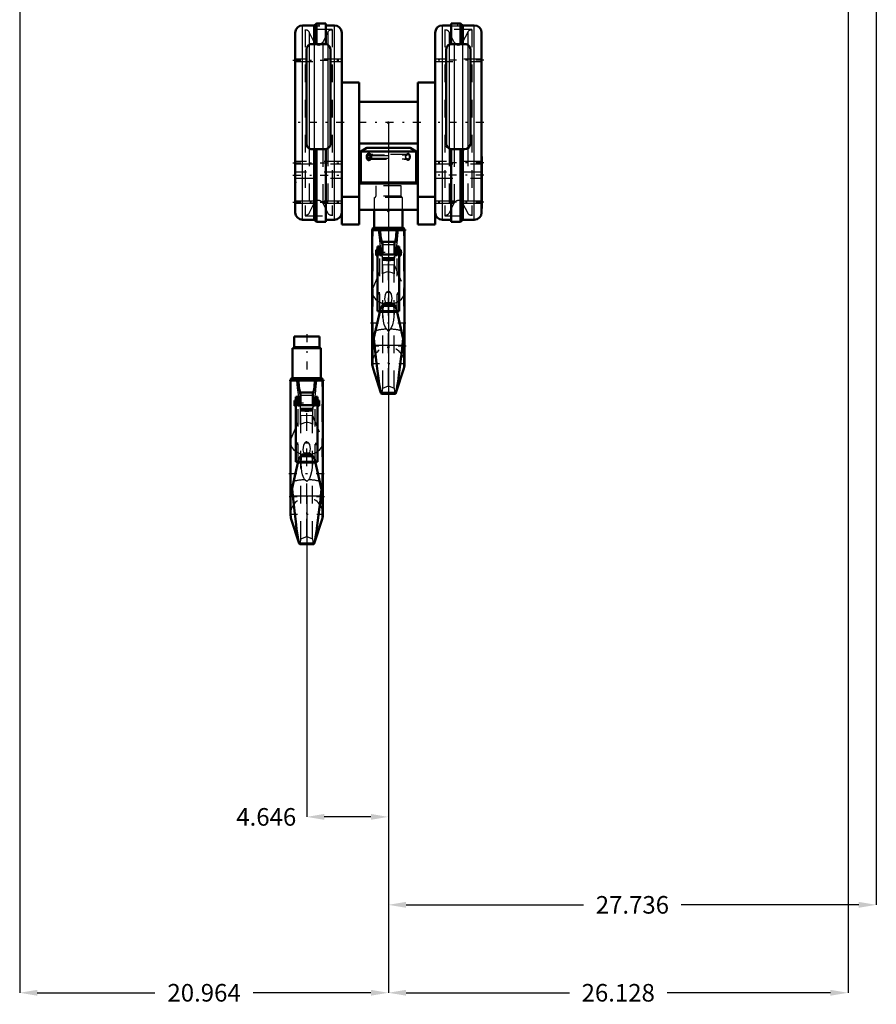
# Model space of a CAD drawing. Units: inches. Extents: x 11 to 219, y 16 to 219.
# Drawn here: x 39 to 87, y 16 to 72 of the extents above; entities that cross this region are included whole.
import ezdxf

# ---------------------------------------------------------------- set-up
doc = ezdxf.new("R2010")
doc.units = ezdxf.units.IN
doc.header["$MEASUREMENT"] = 0
doc.linetypes.add('Center', pattern=[1.5, 0.45, -0.5, 0.05, -0.5])
doc.linetypes.add('Dashed', pattern=[2, 1, -1])
for name, color, linetype, lineweight in [('2d ConnectionPoints', 7, 'Continuous', 50), ('AM_0', 7, 'Continuous', 50), ('AM_4', 3, 'Continuous', 25), ('AM_5', 3, 'Continuous', 25), ('AM_7', 7, 'Center', 25), ('AM_9', 6, 'Dashed', 25)]:
    doc.layers.add(name, color=color, linetype=linetype, lineweight=lineweight)
doc.dimstyles.get("Standard").update_dxf_attribs({"dimtxt": 0.18, "dimasz": 0.18, "dimexe": 0.18, "dimexo": 0.0625, "dimgap": 0.09, "dimtad": 0, "dimtih": 1, "dimtoh": 1, "dimdec": 4, "dimzin": 0, "dimdsep": 46, "dimtxsty": 'Standard', "dimcen": 0.09, "dimadec": 0, "dimazin": 0, "dimtfac": 1, "dimtdec": 4, "dimtofl": 0, "dimtmove": 0, "dimatfit": 3, "dimfxl": 0, "dimtolj": 1, "dimtzin": 0, "dimarcsym": 0})

# ---------------------------------------------------------------- blocks, each defined once
blk = doc.blocks.new('1_SH5_R04_HO_hook_1_0_in_ZV5Z6_1_1_GN_Wire_Rope_Hoist_900')
at = {"layer": 'AM_0'}
for p, q in [((55.773, 53.988), (54.334, 53.988)), ((54.334, 53.988), (54.334, 53.408)), ((55.773, 53.408), (55.773, 53.988)), ((55.861, 53.329), (54.247, 53.329)), ((54.247, 53.329), (54.247, 51.611)), ((55.861, 51.611), (55.861, 53.329)), ((55.888, 51.611), (54.22, 51.611)), ((54.134, 51.48), (55.974, 51.48)), ((54.134, 51.48), (54.134, 43.893)), ((55.974, 43.893), (55.974, 51.48)), ((54.565, 50.55), (54.439, 50.55)), ((54.439, 46.861), (54.439, 50.55)), ((54.565, 50.55), (54.565, 50.085)), ((54.678, 50.769), (54.708, 50.669)), ((54.708, 50.801), (54.708, 50.085)), ((54.708, 50.801), (55.399, 50.801)), ((55.399, 50.801), (55.399, 50.085)), ((55.668, 50.55), (55.543, 50.55)), ((55.543, 50.55), (55.543, 50.085)), ((55.668, 46.861), (55.668, 50.55)), ((54.352, 50.038), (54.352, 50.353)), ((54.439, 50.353), (54.352, 50.353)), ((54.352, 50.038), (54.439, 50.038)), ((55.668, 50.085), (54.439, 50.085)), ((54.708, 50.353), (54.565, 50.353)), ((55.543, 50.353), (55.399, 50.353)), ((55.756, 50.353), (55.668, 50.353)), ((55.668, 50.038), (55.756, 50.038)), ((55.756, 50.038), (55.756, 50.353)), ((55.196, 47.328), (54.912, 47.328)), ((54.593, 46.981), (54.134, 44.946)), ((54.439, 46.861), (54.565, 46.861)), ((54.565, 46.862), (54.566, 46.862)), ((54.565, 46.861), (54.565, 46.862)), ((55.974, 44.947), (55.515, 46.981)), ((55.542, 46.862), (55.543, 46.862)), ((55.543, 46.861), (55.543, 46.862)), ((55.543, 46.861), (55.668, 46.861)), ((54.255, 44.93), (54.22, 45.328)), ((55.888, 45.328), (55.853, 44.93)), ((54.178, 43.611), (54.627, 42.219)), ((55.481, 42.219), (55.93, 43.611)), ((54.627, 42.219), (55.481, 42.219)), ((54.627, 42.219), (54.656, 42.174)), ((54.656, 42.174), (55.452, 42.174))]:
    blk.add_line(p, q, dxfattribs=at)
for points in [[(54.587, 51.48), (54.608, 51.126), (54.678, 50.769)], [(55.429, 50.769), (55.479, 50.987), (55.5, 51.126), (55.52, 51.48)], [(54.718, 47.209), (54.636, 47.097), (54.593, 46.981)], [(54.913, 47.328), (54.907, 47.326), (54.878, 47.315), (54.786, 47.266), (54.718, 47.209)], [(55.39, 47.209), (55.267, 47.299), (55.222, 47.318), (55.199, 47.327), (55.195, 47.328)], [(55.515, 46.981), (55.464, 47.111), (55.39, 47.209)], [(54.255, 44.93), (54.313, 44.414), (54.372, 43.91), (54.427, 43.46), (54.481, 43.051), (54.53, 42.717), (54.574, 42.449), (54.602, 42.314), (54.627, 42.219)], [(55.481, 42.219), (55.515, 42.357), (55.556, 42.579), (55.602, 42.876), (55.653, 43.251), (55.707, 43.674), (55.765, 44.157), (55.809, 44.534), (55.853, 44.93)], [(55.452, 42.174), (55.454, 42.175), (55.481, 42.219)]]:
    blk.add_lwpolyline(points, dxfattribs=at)
for centre, radius, start, end in [((54.256, 53.408), 0.0787, 270, 0), ((55.852, 53.408), 0.0787, 180, 270), ((54.22, 51.545), 0.0658, 90, 264.7116), ((55.888, 51.545), 0.0658, 275.2884, 90), ((55.054, 43.893), 0.92, 180, 197.8755), ((55.054, 43.893), 0.92, 342.1245, 360)]:
    blk.add_arc(centre, radius, start, end, dxfattribs=at)
at = {"layer": 'AM_4'}
for p, q in [((55.773, 53.408), (54.334, 53.408)), ((54.678, 50.769), (54.708, 50.769)), ((54.708, 50.65), (55.399, 50.65)), ((55.399, 50.769), (55.429, 50.769)), ((54.565, 50.202), (54.439, 50.202)), ((54.565, 50.101), (54.439, 50.101)), ((55.668, 50.069), (54.439, 50.069)), ((55.543, 50.202), (55.668, 50.202)), ((55.543, 50.101), (55.668, 50.101)), ((54.718, 47.209), (55.39, 47.209)), ((54.572, 46.887), (54.439, 46.887)), ((54.567, 46.868), (54.439, 46.868)), ((54.553, 46.802), (55.555, 46.802)), ((55.668, 46.887), (55.536, 46.887)), ((55.668, 46.868), (55.54, 46.868)), ((54.178, 43.611), (54.178, 45.143)), ((54.255, 44.93), (55.853, 44.93)), ((55.93, 43.611), (55.93, 45.143))]:
    blk.add_line(p, q, dxfattribs=at)
for start_param, end_param in [(6.283185, 7.122964), (2.301814, 3.141593)]:
    blk.add_ellipse((55.054, 47.971), major_axis=(-0.92, 0), ratio=0.766044, start_param=start_param, end_param=end_param, dxfattribs=at)
at = {"layer": 'AM_7'}
for p, q in [((55.054, 54.113), (55.054, 51.354)), ((56.065, 51.48), (54.042, 51.48)), ((55.826, 50.195), (54.282, 50.195)), ((54.042, 46.202), (56.065, 46.202)), ((56.065, 44.869), (54.042, 44.869)), ((55.054, 42.927), (55.054, 44.859)), ((54.088, 43.893), (56.02, 43.893))]:
    blk.add_line(p, q, dxfattribs=at)
at = {"layer": 'AM_9'}
for p, q in [((54.178, 45.141), (54.178, 51.48)), ((55.93, 45.143), (55.93, 51.48)), ((54.565, 50.104), (54.439, 50.104)), ((54.708, 50.084), (54.439, 50.084)), ((54.565, 46.862), (54.565, 50.085)), ((54.565, 50.065), (54.708, 50.065)), ((54.565, 50.038), (54.708, 50.038)), ((54.708, 48.988), (54.708, 50.085)), ((54.708, 49.918), (55.399, 49.918)), ((54.728, 49.762), (54.708, 49.843)), ((54.708, 49.833), (55.399, 49.833)), ((55.399, 49.843), (55.38, 49.762)), ((55.399, 48.988), (55.399, 50.085)), ((55.399, 50.084), (55.668, 50.084)), ((55.399, 50.065), (55.543, 50.065)), ((55.399, 50.038), (55.543, 50.038)), ((55.543, 50.104), (55.668, 50.104)), ((55.543, 46.862), (55.543, 50.085)), ((54.178, 48.188), (54.728, 49.493)), ((54.726, 49.77), (55.382, 49.77)), ((54.728, 42.488), (54.728, 49.762)), ((55.054, 49.7), (54.728, 49.762)), ((54.728, 49.493), (55.054, 49.524)), ((55.38, 49.762), (55.054, 49.7)), ((55.054, 42.622), (55.054, 49.7)), ((55.054, 49.524), (55.38, 49.493)), ((55.38, 42.488), (55.38, 49.762)), ((55.38, 49.493), (55.93, 48.188)), ((54.565, 47.917), (54.439, 47.917)), ((54.565, 47.876), (54.439, 47.876)), ((54.565, 47.875), (54.439, 47.875)), ((54.439, 47.859), (54.565, 47.859)), ((54.565, 47.859), (54.439, 47.859)), ((54.565, 47.84), (54.439, 47.84)), ((54.947, 47.94), (55.161, 47.94)), ((55.543, 47.917), (55.668, 47.917)), ((55.668, 47.876), (55.543, 47.876)), ((55.543, 47.875), (55.668, 47.875)), ((55.543, 47.859), (55.668, 47.859)), ((55.543, 47.859), (55.668, 47.859)), ((55.543, 47.84), (55.668, 47.84)), ((54.764, 47.161), (55.343, 47.161)), ((54.955, 47.271), (55.054, 47.185)), ((55.054, 47.185), (55.152, 47.271)), ((55.152, 47.271), (55.199, 47.326)), ((54.565, 46.877), (54.439, 46.877)), ((54.565, 46.878), (55.543, 46.878)), ((54.566, 46.862), (55.542, 46.862)), ((55.54, 46.868), (54.567, 46.868)), ((55.536, 46.887), (54.572, 46.887)), ((55.543, 46.877), (55.668, 46.877)), ((55.054, 45.738), (54.954, 45.842)), ((55.154, 45.842), (55.054, 45.738)), ((54.728, 42.488), (55.054, 42.622)), ((55.054, 42.622), (55.38, 42.488))]:
    blk.add_line(p, q, dxfattribs=at)
for points in [[(54.479, 51.48), (54.52, 51.078), (54.566, 50.696), (54.619, 50.326), (54.675, 50.003), (54.708, 49.843)], [(55.399, 49.843), (55.437, 50.025), (55.494, 50.355), (55.546, 50.73), (55.596, 51.162), (55.629, 51.48)], [(54.565, 50.414), (54.53, 50.359), (54.513, 50.291), (54.519, 50.222), (54.542, 50.159), (54.565, 50.122)], [(55.543, 50.414), (55.578, 50.359), (55.594, 50.291), (55.589, 50.222), (55.565, 50.159), (55.543, 50.122)], [(55.399, 48.988), (55.271, 49.056), (55.114, 49.094), (55.054, 49.097), (54.921, 49.081), (54.779, 49.029), (54.708, 48.988)], [(54.947, 47.94), (54.869, 47.811), (54.838, 47.552), (54.874, 47.394), (54.908, 47.327)], [(55.161, 47.94), (55.128, 47.968), (55.086, 47.989), (55.06, 47.994), (55.054, 47.994), (55.025, 47.99), (54.993, 47.976), (54.947, 47.94)], [(55.199, 47.326), (55.224, 47.372), (55.272, 47.592), (55.226, 47.842), (55.161, 47.94)], [(54.954, 45.842), (54.917, 45.888), (54.887, 45.94), (54.819, 46.115), (54.776, 46.299), (54.735, 46.734), (54.764, 47.161)], [(54.764, 47.161), (54.762, 47.2), (54.746, 47.233), (54.744, 47.234)], [(54.908, 47.327), (54.933, 47.293), (54.955, 47.271)], [(55.343, 47.161), (55.374, 46.77), (55.342, 46.361), (55.278, 46.082), (55.206, 45.912), (55.154, 45.842)], [(55.363, 47.234), (55.345, 47.199), (55.343, 47.161)], [(54.656, 42.174), (54.659, 42.175), (54.691, 42.246), (54.728, 42.488)], [(55.38, 42.488), (55.403, 42.31), (55.429, 42.204), (55.452, 42.174)]]:
    blk.add_lwpolyline(points, dxfattribs=at)
blk.add_arc((55.054, 43.893), 0.92, 0, 180, dxfattribs=at)
for centre, major_axis, ratio, start_param, end_param in [((55.054, 47.971), (-0.92, 0), 0.766044, 3.141593, 3.45358), ((55.054, 47.971), (-0.92, 0), 0.766044, 0.839778, 1.463355), ((55.054, 47.971), (-0.92, 0), 0.766044, 1.678238, 2.301814), ((55.054, 45.605), (0.92, 0), 0.258819, 1.679496, 2.504141), ((55.054, 45.605), (0.92, 0), 0.258819, 0.637452, 1.462097)]:
    blk.add_ellipse(centre, major_axis=major_axis, ratio=ratio, start_param=start_param, end_param=end_param, dxfattribs=at)
blk = doc.blocks.new('2_C236661033x31_1_0_in_ZV5Z6_1_1_GN_Wire_Rope_Hoist_900')
at = {"layer": 'AM_0'}
for p, q in [((54.395, 64.22), (54.405, 64.22)), ((54.395, 61.27), (54.395, 64.22)), ((54.395, 61.27), (54.405, 61.27))]:
    blk.add_line(p, q, dxfattribs=at)
at = {"layer": 'AM_7'}
blk.add_line((54.394, 63.095), (54.4, 63.095), dxfattribs=at)
at = {"layer": 'AM_9'}
for p, q in [((54.4, 63.285), (54.395, 63.285)), ((54.4, 62.178), (54.4, 63.285)), ((54.4, 63.157), (54.395, 63.157)), ((54.4, 63.142), (54.395, 63.142)), ((54.4, 63.131), (54.395, 63.131)), ((54.4, 63.126), (54.395, 63.126)), ((54.4, 63.117), (54.395, 63.117)), ((54.4, 63.117), (54.395, 63.117)), ((54.4, 63.115), (54.395, 63.115)), ((54.4, 63.111), (54.395, 63.111)), ((54.4, 63.104), (54.395, 63.104)), ((54.395, 63.101), (54.4, 63.101)), ((54.4, 63.091), (54.395, 63.091)), ((54.4, 63.088), (54.395, 63.088)), ((54.4, 63.061), (54.395, 63.061)), ((54.395, 63.049), (54.4, 63.049)), ((54.395, 63.033), (54.4, 63.033)), ((54.4, 63.015), (54.395, 63.015)), ((54.4, 63.015), (54.395, 63.015)), ((54.4, 63.013), (54.395, 63.013)), ((54.4, 62.988), (54.395, 62.988)), ((54.4, 62.983), (54.395, 62.983)), ((54.4, 62.976), (54.395, 62.976)), ((54.4, 62.868), (54.395, 62.868)), ((54.4, 62.857), (54.395, 62.857)), ((54.4, 62.842), (54.395, 62.842)), ((54.4, 62.839), (54.395, 62.839)), ((54.4, 62.825), (54.395, 62.825)), ((54.4, 62.81), (54.395, 62.81)), ((54.4, 62.786), (54.395, 62.786)), ((54.4, 62.76), (54.395, 62.76)), ((54.4, 62.745), (54.395, 62.745)), ((54.4, 62.706), (54.395, 62.706)), ((54.4, 62.691), (54.395, 62.691)), ((54.4, 62.687), (54.395, 62.687)), ((54.4, 62.682), (54.395, 62.682)), ((54.4, 62.667), (54.395, 62.667)), ((54.4, 62.606), (54.395, 62.606)), ((54.4, 62.593), (54.395, 62.593)), ((54.4, 62.588), (54.395, 62.588)), ((54.4, 62.562), (54.395, 62.562)), ((54.4, 62.542), (54.395, 62.542)), ((54.4, 62.542), (54.395, 62.542)), ((54.4, 62.492), (54.395, 62.492)), ((54.4, 62.441), (54.395, 62.441)), ((54.4, 62.433), (54.395, 62.433)), ((54.4, 62.423), (54.395, 62.423)), ((54.4, 62.382), (54.395, 62.382)), ((54.4, 62.375), (54.395, 62.375)), ((54.395, 62.367), (54.4, 62.367)), ((54.4, 62.363), (54.395, 62.363)), ((54.4, 62.361), (54.395, 62.361)), ((54.395, 62.353), (54.4, 62.353)), ((54.4, 62.321), (54.395, 62.321)), ((54.4, 62.295), (54.395, 62.295)), ((54.4, 62.231), (54.395, 62.231)), ((54.4, 62.205), (54.395, 62.205)), ((54.4, 62.192), (54.395, 62.192)), ((54.395, 62.191), (54.4, 62.191)), ((54.395, 62.178), (54.4, 62.178))]:
    blk.add_line(p, q, dxfattribs=at)
blk = doc.blocks.new('3_C236661033x31_2_0_in_ZV5Z6_1_1_GN_Wire_Rope_Hoist_900')
at = {"layer": 'AM_0'}
for p, q in [((65.005, 64.22), (64.995, 64.22)), ((65.005, 64.22), (65.005, 61.27)), ((65.005, 61.27), (64.995, 61.27))]:
    blk.add_line(p, q, dxfattribs=at)
at = {"layer": 'AM_7'}
blk.add_line((65.005, 63.095), (65, 63.095), dxfattribs=at)
at = {"layer": 'AM_9'}
for p, q in [((65, 63.285), (65.005, 63.285)), ((65, 63.285), (65, 62.178)), ((65.005, 63.157), (65, 63.157)), ((65.005, 63.142), (65, 63.142)), ((65, 63.13), (65.005, 63.13)), ((65, 63.126), (65.005, 63.126)), ((65.005, 63.117), (65, 63.117)), ((65, 63.117), (65.005, 63.117)), ((65, 63.115), (65.005, 63.115)), ((65, 63.111), (65.005, 63.111)), ((65, 63.104), (65.005, 63.104)), ((65, 63.101), (65.005, 63.101)), ((65, 63.091), (65.005, 63.091)), ((65, 63.088), (65.005, 63.088)), ((65, 63.061), (65.005, 63.061)), ((65, 63.049), (65.005, 63.049)), ((65, 63.033), (65.005, 63.033)), ((65.005, 63.015), (65, 63.015)), ((65, 63.015), (65.005, 63.015)), ((65, 63.013), (65.005, 63.013)), ((65, 62.988), (65.005, 62.988)), ((65, 62.983), (65.005, 62.983)), ((65, 62.976), (65.005, 62.976)), ((65.005, 62.868), (65, 62.868)), ((65, 62.857), (65.005, 62.857)), ((65, 62.842), (65.005, 62.842)), ((65, 62.839), (65.005, 62.839)), ((65, 62.825), (65.005, 62.825)), ((65, 62.81), (65.005, 62.81)), ((65, 62.786), (65.005, 62.786)), ((65, 62.76), (65.005, 62.76)), ((65, 62.745), (65.005, 62.745)), ((65, 62.706), (65.005, 62.706)), ((65, 62.691), (65.005, 62.691)), ((65, 62.687), (65.005, 62.687)), ((65, 62.682), (65.005, 62.682)), ((65, 62.667), (65.005, 62.667)), ((65, 62.606), (65.005, 62.606)), ((65, 62.593), (65.005, 62.593)), ((65, 62.588), (65.005, 62.588)), ((65, 62.562), (65.005, 62.562)), ((65, 62.542), (65.005, 62.542)), ((65, 62.542), (65.005, 62.542)), ((65, 62.492), (65.005, 62.492)), ((65, 62.441), (65.005, 62.441)), ((65, 62.433), (65.005, 62.433)), ((65, 62.423), (65.005, 62.423)), ((65, 62.382), (65.005, 62.382)), ((65, 62.375), (65.005, 62.375)), ((65, 62.367), (65.005, 62.367)), ((65, 62.363), (65.005, 62.363)), ((65, 62.361), (65.005, 62.361)), ((65, 62.353), (65.005, 62.353)), ((65, 62.321), (65.005, 62.321)), ((65, 62.295), (65.005, 62.295)), ((65, 62.231), (65.005, 62.231)), ((65, 62.205), (65.005, 62.205)), ((65, 62.192), (65.005, 62.192)), ((65, 62.191), (65.005, 62.191)), ((65, 62.178), (65.005, 62.178))]:
    blk.add_line(p, q, dxfattribs=at)
blk = doc.blocks.new('4_SH5_R04_HO_hook_2_0_in_ZV5Z6_1_1_GN_Wire_Rope_Hoist_900')
at = {"layer": 'AM_0'}
for p, q in [((58.893, 61.19), (58.893, 60.172)), ((60.507, 60.172), (60.507, 61.19)), ((58.78, 60.041), (60.62, 60.041)), ((58.78, 60.041), (58.78, 52.454)), ((60.534, 60.172), (58.866, 60.172)), ((60.62, 52.454), (60.62, 60.041)), ((59.354, 59.362), (59.354, 58.646)), ((59.354, 59.362), (60.045, 59.362)), ((60.045, 59.362), (60.045, 58.646)), ((58.998, 58.599), (58.998, 58.914)), ((59.085, 58.914), (58.998, 58.914)), ((59.211, 59.111), (59.085, 59.111)), ((59.085, 55.422), (59.085, 59.111)), ((59.211, 59.111), (59.211, 58.646)), ((59.354, 58.914), (59.211, 58.914)), ((59.324, 59.33), (59.354, 59.23)), ((60.189, 58.914), (60.045, 58.914)), ((60.314, 59.111), (60.189, 59.111)), ((60.189, 59.111), (60.189, 58.646)), ((60.314, 55.422), (60.314, 59.111)), ((60.402, 58.914), (60.314, 58.914)), ((60.402, 58.599), (60.402, 58.914)), ((58.998, 58.599), (59.085, 58.599)), ((59.085, 58.646), (60.314, 58.646)), ((60.314, 58.599), (60.402, 58.599)), ((59.239, 55.542), (58.78, 53.507)), ((59.842, 55.889), (59.558, 55.889)), ((60.62, 53.508), (60.161, 55.542)), ((59.085, 55.422), (59.211, 55.422)), ((59.211, 55.423), (59.212, 55.423)), ((59.211, 55.422), (59.211, 55.423)), ((60.188, 55.423), (60.189, 55.423)), ((60.189, 55.422), (60.189, 55.423)), ((60.189, 55.422), (60.314, 55.422)), ((58.901, 53.491), (58.866, 53.889)), ((60.534, 53.889), (60.499, 53.491)), ((58.824, 52.172), (59.273, 50.78)), ((60.127, 50.78), (60.576, 52.172)), ((59.273, 50.78), (60.127, 50.78)), ((59.273, 50.78), (59.302, 50.735)), ((59.302, 50.735), (60.098, 50.735))]:
    blk.add_line(p, q, dxfattribs=at)
for points in [[(59.233, 60.041), (59.254, 59.687), (59.324, 59.33)], [(60.075, 59.33), (60.125, 59.548), (60.146, 59.687), (60.166, 60.041)], [(59.364, 55.77), (59.282, 55.658), (59.239, 55.542)], [(59.559, 55.889), (59.553, 55.887), (59.524, 55.876), (59.432, 55.827), (59.364, 55.77)], [(60.036, 55.77), (59.913, 55.86), (59.868, 55.88), (59.845, 55.888), (59.841, 55.889)], [(60.161, 55.542), (60.11, 55.672), (60.036, 55.77)], [(58.901, 53.491), (58.959, 52.975), (59.018, 52.472), (59.073, 52.021), (59.127, 51.612), (59.176, 51.278), (59.22, 51.011), (59.248, 50.875), (59.273, 50.78)], [(60.127, 50.78), (60.161, 50.918), (60.202, 51.14), (60.248, 51.437), (60.299, 51.812), (60.353, 52.235), (60.411, 52.718), (60.455, 53.095), (60.499, 53.491)], [(60.098, 50.735), (60.1, 50.736), (60.127, 50.78)]]:
    blk.add_lwpolyline(points, dxfattribs=at)
for centre, radius, start, end in [((58.866, 60.106), 0.0658, 90, 264.7116), ((60.534, 60.106), 0.0658, 275.2884, 90), ((59.7, 52.454), 0.92, 180, 197.8755), ((59.7, 52.454), 0.92, 342.1245, 360)]:
    blk.add_arc(centre, radius, start, end, dxfattribs=at)
at = {"layer": 'AM_4'}
for p, q in [((59.324, 59.33), (59.354, 59.33)), ((59.354, 59.211), (60.045, 59.211)), ((60.045, 59.33), (60.075, 59.33)), ((59.211, 58.763), (59.085, 58.763)), ((59.211, 58.662), (59.085, 58.662)), ((60.314, 58.63), (59.085, 58.63)), ((60.189, 58.763), (60.314, 58.763)), ((60.189, 58.662), (60.314, 58.662)), ((59.218, 55.448), (59.085, 55.448)), ((59.213, 55.429), (59.085, 55.429)), ((59.364, 55.77), (60.036, 55.77)), ((60.314, 55.448), (60.182, 55.448)), ((60.314, 55.429), (60.186, 55.429)), ((59.199, 55.363), (60.201, 55.363)), ((58.824, 52.172), (58.824, 53.704)), ((58.901, 53.491), (60.499, 53.491)), ((60.576, 52.172), (60.576, 53.704))]:
    blk.add_line(p, q, dxfattribs=at)
for start_param, end_param in [(0, 0.839778), (2.301814, 3.141593)]:
    blk.add_ellipse((59.7, 56.532), major_axis=(-0.92, 0), ratio=0.766044, start_param=start_param, end_param=end_param, dxfattribs=at)
at = {"layer": 'AM_7'}
for p, q in [((60.711, 60.041), (58.688, 60.041)), ((60.472, 58.756), (58.928, 58.756)), ((58.688, 54.764), (60.711, 54.764)), ((60.711, 53.43), (58.688, 53.43)), ((59.7, 51.488), (59.7, 53.421)), ((58.734, 52.454), (60.666, 52.454))]:
    blk.add_line(p, q, dxfattribs=at)
at = {"layer": 'AM_9'}
for p, q in [((60.419, 62.549), (58.98, 62.549)), ((58.98, 62.549), (58.98, 61.969)), ((60.419, 61.969), (60.419, 62.549)), ((60.507, 61.891), (58.893, 61.891)), ((58.893, 61.891), (58.893, 61.19)), ((60.419, 61.969), (58.98, 61.969)), ((60.507, 61.19), (60.507, 61.891)), ((58.824, 53.702), (58.824, 60.041)), ((60.576, 53.704), (60.576, 60.041)), ((59.211, 58.665), (59.085, 58.665)), ((59.354, 58.645), (59.085, 58.645)), ((59.211, 55.423), (59.211, 58.646)), ((59.211, 58.626), (59.354, 58.626)), ((59.211, 58.599), (59.354, 58.599)), ((59.354, 57.549), (59.354, 58.646)), ((59.354, 58.479), (60.045, 58.479)), ((59.374, 58.323), (59.354, 58.404)), ((59.354, 58.395), (60.045, 58.395)), ((59.372, 58.331), (60.028, 58.331)), ((59.374, 51.049), (59.374, 58.323)), ((59.7, 58.262), (59.374, 58.323)), ((60.026, 58.323), (59.7, 58.262)), ((59.7, 51.184), (59.7, 58.262)), ((60.045, 58.404), (60.026, 58.323)), ((60.026, 51.049), (60.026, 58.323)), ((60.045, 57.549), (60.045, 58.646)), ((60.045, 58.645), (60.314, 58.645)), ((60.045, 58.626), (60.189, 58.626)), ((60.045, 58.599), (60.189, 58.599)), ((60.189, 58.665), (60.314, 58.665)), ((60.189, 55.423), (60.189, 58.646)), ((58.824, 56.749), (59.374, 58.054)), ((59.374, 58.054), (59.7, 58.085)), ((59.7, 58.085), (60.026, 58.054)), ((60.026, 58.054), (60.576, 56.749)), ((59.211, 56.479), (59.085, 56.479)), ((59.211, 56.437), (59.085, 56.437)), ((59.211, 56.437), (59.085, 56.437)), ((59.085, 56.42), (59.211, 56.42)), ((59.211, 56.42), (59.085, 56.42)), ((59.211, 56.401), (59.085, 56.401)), ((59.593, 56.501), (59.807, 56.501)), ((60.189, 56.479), (60.314, 56.479)), ((60.189, 56.437), (60.314, 56.437)), ((60.314, 56.437), (60.189, 56.437)), ((60.189, 56.42), (60.314, 56.42)), ((60.189, 56.42), (60.314, 56.42)), ((60.189, 56.401), (60.314, 56.401)), ((59.211, 55.438), (59.085, 55.438)), ((59.211, 55.439), (60.189, 55.439)), ((60.186, 55.429), (59.213, 55.429)), ((60.182, 55.448), (59.218, 55.448)), ((59.41, 55.722), (59.989, 55.722)), ((59.601, 55.832), (59.7, 55.746)), ((59.7, 55.746), (59.798, 55.832)), ((59.798, 55.832), (59.845, 55.887)), ((60.189, 55.438), (60.314, 55.438)), ((59.212, 55.423), (60.188, 55.423)), ((59.7, 54.299), (59.6, 54.403)), ((59.8, 54.403), (59.7, 54.299)), ((59.374, 51.049), (59.7, 51.184)), ((59.7, 51.184), (60.026, 51.049))]:
    blk.add_line(p, q, dxfattribs=at)
for points in [[(59.125, 60.041), (59.166, 59.639), (59.212, 59.257), (59.265, 58.887), (59.321, 58.564), (59.354, 58.404)], [(60.045, 58.404), (60.083, 58.587), (60.14, 58.916), (60.192, 59.291), (60.242, 59.723), (60.275, 60.041)], [(59.211, 58.975), (59.176, 58.92), (59.159, 58.852), (59.165, 58.783), (59.188, 58.72), (59.211, 58.684)], [(60.189, 58.975), (60.224, 58.92), (60.24, 58.852), (60.235, 58.783), (60.211, 58.72), (60.189, 58.684)], [(60.045, 57.549), (59.917, 57.617), (59.76, 57.655), (59.7, 57.658), (59.567, 57.643), (59.425, 57.591), (59.354, 57.549)], [(59.807, 56.501), (59.774, 56.529), (59.732, 56.55), (59.706, 56.555), (59.7, 56.555), (59.671, 56.551), (59.639, 56.537), (59.593, 56.501)], [(59.593, 56.501), (59.515, 56.372), (59.484, 56.113), (59.52, 55.955), (59.554, 55.888)], [(59.845, 55.887), (59.87, 55.933), (59.918, 56.153), (59.872, 56.403), (59.807, 56.501)], [(59.6, 54.403), (59.563, 54.449), (59.533, 54.501), (59.465, 54.676), (59.422, 54.86), (59.381, 55.296), (59.41, 55.722)], [(59.41, 55.722), (59.408, 55.761), (59.392, 55.794), (59.39, 55.795)], [(59.554, 55.888), (59.579, 55.854), (59.601, 55.832)], [(59.989, 55.722), (60.02, 55.332), (59.988, 54.922), (59.924, 54.643), (59.852, 54.473), (59.8, 54.403)], [(60.009, 55.795), (59.991, 55.76), (59.989, 55.722)], [(59.302, 50.735), (59.305, 50.736), (59.337, 50.807), (59.374, 51.049)], [(60.026, 51.049), (60.049, 50.871), (60.075, 50.765), (60.098, 50.735)]]:
    blk.add_lwpolyline(points, dxfattribs=at)
for centre, radius, start, end in [((58.902, 61.969), 0.0787, 270, 0), ((60.498, 61.969), 0.0787, 180, 270), ((59.7, 52.454), 0.92, 0, 180)]:
    blk.add_arc(centre, radius, start, end, dxfattribs=at)
for centre, major_axis, ratio, start_param, end_param in [((59.7, 56.532), (-0.92, 0), 0.766044, 3.141593, 3.45358), ((59.7, 56.532), (-0.92, 0), 0.766044, 0.839778, 1.463355), ((59.7, 56.532), (-0.92, 0), 0.766044, 1.678238, 2.301814), ((59.7, 54.166), (0.92, 0), 0.258819, 1.679496, 2.504141), ((59.7, 54.166), (0.92, 0), 0.258819, 0.637452, 1.462097)]:
    blk.add_ellipse(centre, major_axis=major_axis, ratio=ratio, start_param=start_param, end_param=end_param, dxfattribs=at)
blk = doc.blocks.new('5_SH5_R04_HB_0_in_ZV5Z6_1_1_GN_Wire_Rope_Hoist_900')
at = {"layer": 'AM_0'}
for p, q in [((55.478, 71.677), (54.818, 71.677)), ((55.61, 71.789), (55.478, 71.677)), ((55.478, 70.616), (55.478, 71.677)), ((56.137, 71.789), (55.61, 71.789)), ((55.61, 70.616), (55.61, 71.789)), ((56.137, 70.614), (56.137, 71.789)), ((56.629, 71.677), (56.137, 71.677)), ((63.263, 71.677), (62.771, 71.677)), ((63.263, 71.789), (63.79, 71.789)), ((63.263, 70.614), (63.263, 71.789)), ((63.922, 71.677), (63.79, 71.789)), ((63.79, 70.616), (63.79, 71.789)), ((63.922, 70.616), (63.922, 71.677)), ((64.582, 71.677), (63.922, 71.677)), ((54.405, 61.037), (54.405, 71.263)), ((57.042, 60.363), (57.042, 71.263)), ((62.357, 60.363), (62.357, 71.263)), ((64.995, 61.037), (64.995, 71.263)), ((56.097, 70.616), (55.349, 70.616)), ((56.137, 70.614), (56.097, 70.616)), ((63.302, 70.616), (63.263, 70.614)), ((64.05, 70.616), (63.302, 70.616)), ((55.034, 70.301), (55.034, 64.958)), ((56.412, 64.958), (56.412, 70.301)), ((62.987, 70.301), (62.987, 64.958)), ((64.365, 64.958), (64.365, 70.301)), ((57.042, 68.434), (58.027, 68.434)), ((58.027, 60.363), (58.027, 68.434)), ((61.373, 60.363), (61.373, 68.434)), ((62.357, 68.434), (61.373, 68.434)), ((61.373, 67.331), (58.027, 67.331)), ((58.027, 64.969), (61.373, 64.969)), ((55.349, 64.643), (56.097, 64.643)), ((55.478, 60.624), (55.478, 64.643)), ((55.61, 60.512), (55.61, 64.643)), ((56.097, 64.643), (56.137, 64.645)), ((56.137, 60.512), (56.137, 64.645)), ((58.466, 64.713), (58.125, 64.516)), ((58.125, 64.516), (58.125, 62.745)), ((58.125, 64.516), (61.275, 64.516)), ((58.466, 64.713), (60.934, 64.713)), ((61.275, 64.516), (60.934, 64.713)), ((61.275, 62.745), (61.275, 64.516)), ((63.263, 64.645), (63.302, 64.643)), ((63.263, 60.512), (63.263, 64.645)), ((63.302, 64.643), (64.05, 64.643)), ((63.79, 60.512), (63.79, 64.643)), ((63.922, 60.624), (63.922, 64.643)), ((58.484, 64.318), (58.516, 64.282)), ((58.516, 64.121), (58.484, 64.085)), ((58.516, 64.282), (58.657, 64.282)), ((58.516, 64.121), (58.657, 64.121)), ((58.125, 62.745), (61.275, 62.745)), ((58.322, 62.745), (58.322, 62.709)), ((61.078, 62.709), (61.078, 62.745)), ((58.027, 62.686), (61.373, 62.686)), ((57.042, 61.938), (58.027, 61.938)), ((62.357, 61.938), (61.373, 61.938)), ((61.373, 61.19), (58.027, 61.19)), ((54.818, 60.624), (55.478, 60.624)), ((55.478, 60.624), (55.61, 60.512)), ((55.61, 60.512), (56.137, 60.512)), ((56.137, 60.624), (56.629, 60.624)), ((62.771, 60.624), (63.263, 60.624)), ((63.263, 60.512), (63.79, 60.512)), ((63.79, 60.512), (63.922, 60.624)), ((63.922, 60.624), (64.582, 60.624)), ((57.042, 60.363), (58.027, 60.363)), ((62.357, 60.363), (61.373, 60.363))]:
    blk.add_line(p, q, dxfattribs=at)
for points in [[(55.349, 70.616), (55.274, 70.607), (55.209, 70.583), (55.13, 70.528), (55.056, 70.417), (55.034, 70.301)], [(56.412, 70.301), (56.371, 70.457), (56.299, 70.543), (56.227, 70.588), (56.159, 70.61), (56.137, 70.614)], [(63.263, 70.614), (63.182, 70.593), (63.104, 70.546), (63.026, 70.452), (62.987, 70.301)], [(64.365, 70.301), (64.324, 70.457), (64.252, 70.543), (64.18, 70.588), (64.112, 70.61), (64.05, 70.616)], [(55.034, 64.958), (55.053, 64.851), (55.107, 64.757), (55.19, 64.686), (55.29, 64.648), (55.349, 64.643)], [(56.137, 64.645), (56.236, 64.675), (56.32, 64.734), (56.38, 64.819), (56.41, 64.921), (56.412, 64.958)], [(62.987, 64.958), (63.006, 64.851), (63.06, 64.757), (63.143, 64.686), (63.243, 64.648), (63.263, 64.645)], [(64.05, 64.643), (64.152, 64.659), (64.242, 64.708), (64.312, 64.783), (64.355, 64.879), (64.365, 64.958)], [(58.586, 64.016), (58.63, 64.026), (58.671, 64.056), (58.703, 64.102), (58.722, 64.16), (58.725, 64.201), (58.717, 64.263), (58.694, 64.317), (58.658, 64.358), (58.616, 64.382), (58.586, 64.387)], [(58.489, 64.085), (58.47, 64.139), (58.463, 64.2), (58.469, 64.261), (58.489, 64.318)]]:
    blk.add_lwpolyline(points, dxfattribs=at)
for centre, radius, start, end in [((54.818, 71.263), 0.413, 90, 180), ((56.629, 71.263), 0.413, 0, 90), ((62.771, 71.263), 0.413, 90, 180), ((64.582, 71.263), 0.413, 0, 90), ((55.723, 70.847), 0.268, 245.2166, 300.4847), ((63.676, 70.847), 0.268, 239.5153, 298.7296), ((58.345, 62.709), 0.0236, 180, 270), ((61.054, 62.709), 0.0236, 270, 0), ((54.818, 61.037), 0.413, 180, 270), ((56.629, 61.037), 0.413, 270, 360), ((62.771, 61.037), 0.413, 180, 270), ((64.582, 61.037), 0.413, 270, 360)]:
    blk.add_arc(centre, radius, start, end, dxfattribs=at)
for major_axis, start_param, end_param in [((0, 0.186), 2.251475, 7.173303), ((0, -0.128), 5.393067, 10.314896)]:
    blk.add_ellipse((58.586, 64.201), major_axis=major_axis, ratio=0.707107, start_param=start_param, end_param=end_param, dxfattribs=at)
at = {"layer": 'AM_4'}
for p, q in [((54.818, 60.624), (54.818, 71.677)), ((56.629, 60.624), (56.629, 71.677)), ((62.771, 60.624), (62.771, 71.677)), ((64.582, 60.624), (64.582, 71.677)), ((55.194, 70.589), (55.194, 64.678)), ((55.485, 70.621), (55.485, 64.636)), ((55.962, 70.616), (55.962, 64.643)), ((56.253, 70.589), (56.253, 64.68)), ((63.147, 70.588), (63.147, 64.678)), ((63.437, 70.616), (63.437, 64.643)), ((63.915, 70.621), (63.915, 64.636)), ((64.205, 70.589), (64.205, 64.682)), ((58.322, 62.709), (61.078, 62.709))]:
    blk.add_line(p, q, dxfattribs=at)
at = {"layer": 'AM_7'}
for p, q in [((54.273, 69.693), (57.174, 69.693)), ((65.127, 69.693), (62.225, 69.693)), ((57.174, 66.15), (54.273, 66.15)), ((61.54, 66.15), (57.859, 66.15)), ((65.127, 66.15), (62.225, 66.15)), ((59.7, 64.815), (59.7, 59.915)), ((54.273, 63.867), (57.174, 63.867)), ((65.127, 63.867), (62.225, 63.867)), ((54.273, 63.158), (57.174, 63.158)), ((65.127, 63.158), (62.225, 63.158)), ((54.273, 61.623), (57.174, 61.623)), ((65.127, 61.623), (62.225, 61.623))]:
    blk.add_line(p, q, dxfattribs=at)
at = {"layer": 'AM_9'}
for p, q in [((54.799, 71.647), (54.799, 71.671)), ((54.858, 71.647), (54.858, 71.674)), ((55.478, 71.674), (54.858, 71.674)), ((54.858, 71.668), (55.478, 71.668)), ((55.478, 71.674), (55.61, 71.786)), ((55.61, 71.78), (55.478, 71.668)), ((55.589, 71.647), (55.589, 71.768)), ((55.61, 71.786), (55.761, 71.789)), ((55.761, 71.647), (55.761, 71.789)), ((55.761, 71.768), (56.137, 71.768)), ((56.271, 71.647), (56.271, 71.677)), ((56.511, 71.647), (56.511, 71.677)), ((62.889, 71.677), (62.889, 71.647)), ((63.129, 71.647), (63.129, 71.677)), ((63.263, 71.768), (63.638, 71.768)), ((63.638, 71.647), (63.638, 71.789)), ((63.638, 71.789), (63.79, 71.786)), ((63.922, 71.674), (63.79, 71.786)), ((63.79, 71.78), (63.922, 71.668)), ((63.811, 71.647), (63.811, 71.768)), ((64.582, 71.673), (63.922, 71.674)), ((63.922, 71.668), (64.541, 71.668)), ((64.541, 71.647), (64.541, 71.674)), ((64.6, 71.647), (64.6, 71.671)), ((54.799, 71.647), (56.511, 71.647)), ((56.491, 71.445), (54.956, 71.445)), ((54.956, 71.445), (54.956, 60.855)), ((55.485, 70.726), (55.194, 71.298)), ((55.194, 71.298), (55.194, 70.589)), ((56.253, 71.298), (55.962, 70.726)), ((56.137, 71.656), (56.271, 71.656)), ((56.253, 71.298), (56.253, 70.589)), ((56.491, 71.445), (56.491, 60.855)), ((62.889, 71.647), (64.6, 71.647)), ((64.444, 71.445), (62.908, 71.445)), ((62.908, 71.445), (62.908, 60.855)), ((63.129, 71.656), (63.263, 71.656)), ((63.437, 70.726), (63.147, 71.298)), ((63.147, 71.298), (63.147, 70.588)), ((64.205, 71.298), (63.915, 70.726)), ((64.205, 71.298), (64.205, 70.589)), ((64.444, 71.445), (64.444, 60.855)), ((55.485, 70.726), (55.485, 70.621)), ((55.962, 70.726), (55.962, 70.616)), ((63.437, 70.726), (63.437, 70.616)), ((63.915, 70.726), (63.915, 70.621)), ((57.042, 69.756), (54.405, 69.756)), ((54.405, 69.63), (57.042, 69.63)), ((64.995, 69.756), (62.357, 69.756)), ((62.357, 69.63), (64.995, 69.63)), ((55.194, 64.678), (55.194, 61.002)), ((55.485, 64.636), (55.485, 61.574)), ((55.962, 64.643), (55.962, 61.574)), ((56.097, 64.643), (56.168, 64.651)), ((56.253, 64.68), (56.253, 61.002)), ((63.147, 64.678), (63.147, 61.002)), ((63.244, 64.648), (63.302, 64.643)), ((63.437, 64.643), (63.437, 61.574)), ((63.915, 64.636), (63.915, 61.574)), ((64.205, 64.682), (64.205, 61.002)), ((57.042, 63.93), (54.405, 63.93)), ((58.484, 64.318), (60.711, 64.318)), ((58.484, 64.085), (60.711, 64.085)), ((60.813, 64.329), (58.586, 64.329)), ((58.586, 64.073), (60.813, 64.073)), ((58.657, 64.282), (60.743, 64.282)), ((58.657, 64.121), (60.743, 64.121)), ((60.711, 64.318), (60.743, 64.282)), ((60.743, 64.121), (60.711, 64.085)), ((64.995, 63.93), (62.357, 63.93)), ((54.405, 63.804), (57.042, 63.804)), ((57.042, 63.325), (54.405, 63.325)), ((62.357, 63.804), (64.995, 63.804)), ((64.995, 63.325), (62.357, 63.325)), ((54.405, 62.991), (57.042, 62.991)), ((62.357, 62.991), (64.995, 62.991)), ((55.472, 61.686), (54.405, 61.686)), ((55.418, 61.593), (55.413, 61.579)), ((57.042, 61.686), (55.975, 61.686)), ((63.424, 61.686), (62.357, 61.686)), ((63.371, 61.593), (63.365, 61.579)), ((64.995, 61.686), (63.928, 61.686)), ((54.405, 61.56), (55.409, 61.56)), ((55.194, 61.002), (55.485, 61.574)), ((55.962, 61.574), (56.253, 61.002)), ((56.038, 61.56), (57.042, 61.56)), ((62.357, 61.56), (63.361, 61.56)), ((63.147, 61.002), (63.437, 61.574)), ((63.915, 61.574), (64.205, 61.002)), ((63.991, 61.56), (64.995, 61.56)), ((54.956, 60.855), (56.491, 60.855)), ((62.908, 60.855), (64.444, 60.855))]:
    blk.add_line(p, q, dxfattribs=at)
for points in [[(54.799, 71.671), (54.803, 71.672), (54.812, 71.673), (54.818, 71.673)], [(54.818, 71.669), (54.806, 71.669), (54.8, 71.67), (54.799, 71.67)], [(54.858, 71.674), (54.839, 71.674), (54.822, 71.673), (54.818, 71.673)], [(54.818, 71.669), (54.834, 71.668), (54.854, 71.668), (54.858, 71.668)], [(55.761, 71.768), (55.751, 71.773), (55.723, 71.776), (55.68, 71.779), (55.626, 71.78), (55.61, 71.78)], [(56.511, 71.671), (56.497, 71.674), (56.458, 71.676), (56.398, 71.676), (56.324, 71.677), (56.271, 71.677)], [(56.271, 71.656), (56.35, 71.657), (56.42, 71.66), (56.474, 71.664), (56.505, 71.669), (56.511, 71.671)], [(63.129, 71.677), (63.049, 71.676), (62.979, 71.676), (62.925, 71.675), (62.895, 71.673), (62.889, 71.671)], [(62.889, 71.671), (62.902, 71.667), (62.941, 71.663), (63.002, 71.659), (63.077, 71.656), (63.129, 71.656)], [(63.79, 71.78), (63.735, 71.779), (63.688, 71.777), (63.655, 71.774), (63.639, 71.77), (63.638, 71.768)], [(64.541, 71.668), (64.561, 71.668), (64.578, 71.669), (64.582, 71.669)], [(64.6, 71.67), (64.597, 71.67), (64.587, 71.669), (64.582, 71.669)], [(58.586, 64.387), (58.572, 64.386), (58.531, 64.369), (58.498, 64.333), (58.489, 64.318)], [(60.707, 64.318), (60.741, 64.358), (60.784, 64.382), (60.813, 64.387)], [(60.813, 64.387), (60.856, 64.377), (60.892, 64.347), (60.919, 64.3), (60.934, 64.243), (60.936, 64.18), (60.925, 64.121), (60.902, 64.07), (60.869, 64.034), (60.828, 64.017), (60.813, 64.016)], [(58.489, 64.085), (58.507, 64.057), (58.544, 64.026), (58.586, 64.016), (58.586, 64.016)], [(60.689, 64.12), (60.683, 64.14), (60.674, 64.201), (60.683, 64.262), (60.689, 64.283)], [(60.689, 64.283), (60.706, 64.317), (60.707, 64.318)], [(60.707, 64.085), (60.706, 64.085), (60.689, 64.12)], [(60.813, 64.016), (60.784, 64.02), (60.742, 64.044), (60.707, 64.085)], [(55.409, 61.56), (55.409, 61.56), (55.408, 61.563), (55.41, 61.572), (55.415, 61.585), (55.417, 61.591)], [(55.471, 61.686), (55.471, 61.685), (55.471, 61.68), (55.468, 61.67), (55.463, 61.656), (55.455, 61.638), (55.444, 61.617), (55.433, 61.595), (55.422, 61.576), (55.413, 61.563), (55.409, 61.56)], [(55.417, 61.591), (55.427, 61.613), (55.438, 61.634), (55.449, 61.656), (55.46, 61.674), (55.468, 61.684), (55.471, 61.686)], [(55.471, 61.686), (55.471, 61.686), (55.467, 61.683)], [(56.038, 61.56), (56.038, 61.56), (56.034, 61.563), (56.027, 61.573), (56.018, 61.588), (56.007, 61.608), (55.996, 61.631), (55.985, 61.654), (55.978, 61.672), (55.975, 61.682), (55.976, 61.686), (55.976, 61.686)], [(55.976, 61.686), (55.979, 61.683), (55.985, 61.676), (55.994, 61.662), (56.004, 61.643), (56.016, 61.621), (56.027, 61.597), (56.033, 61.582)], [(56.038, 61.56), (56.039, 61.562), (56.038, 61.569), (56.033, 61.581), (56.027, 61.597)], [(56.033, 61.582), (56.038, 61.569), (56.039, 61.562), (56.038, 61.56)], [(63.423, 61.686), (63.424, 61.685), (63.424, 61.68), (63.421, 61.67), (63.415, 61.656), (63.407, 61.638), (63.397, 61.617), (63.385, 61.595), (63.374, 61.576), (63.366, 61.563), (63.361, 61.56)], [(63.361, 61.56), (63.361, 61.56), (63.361, 61.563), (63.363, 61.572), (63.367, 61.585), (63.37, 61.591)], [(63.37, 61.591), (63.38, 61.613), (63.39, 61.634), (63.402, 61.656), (63.413, 61.674), (63.421, 61.684), (63.423, 61.686)], [(63.423, 61.686), (63.423, 61.686), (63.42, 61.683)], [(63.991, 61.56), (63.991, 61.56), (63.986, 61.563), (63.98, 61.573), (63.971, 61.588), (63.96, 61.608), (63.948, 61.631), (63.938, 61.654), (63.931, 61.672), (63.928, 61.682), (63.929, 61.686), (63.929, 61.686)], [(63.929, 61.686), (63.932, 61.683), (63.938, 61.676), (63.947, 61.662), (63.957, 61.643), (63.969, 61.621), (63.98, 61.597), (63.986, 61.582)], [(63.991, 61.56), (63.992, 61.562), (63.99, 61.569), (63.986, 61.581), (63.98, 61.597)], [(63.986, 61.582), (63.99, 61.569), (63.992, 61.562), (63.991, 61.56)]]:
    blk.add_lwpolyline(points, dxfattribs=at)
for centre, radius, start, end in [((55.019, 71.209), 0.197, 26.9027, 108.6629), ((56.428, 71.209), 0.197, 71.3371, 153.0973), ((62.971, 71.209), 0.197, 26.9027, 108.6629), ((64.381, 71.209), 0.197, 71.3371, 153.0973), ((55.723, 70.847), 0.268, 206.9027, 245.2166), ((55.723, 70.847), 0.268, 300.4847, 333.0973), ((63.676, 70.847), 0.268, 206.9027, 239.5153), ((63.676, 70.847), 0.268, 298.7296, 333.0973), ((55.723, 61.453), 0.268, 26.9027, 153.0973), ((63.676, 61.453), 0.268, 26.9027, 153.0973), ((55.019, 61.091), 0.197, 251.3371, 333.0973), ((56.428, 61.091), 0.197, 206.9027, 288.6629), ((62.971, 61.091), 0.197, 251.3371, 333.0973), ((64.381, 61.091), 0.197, 206.9027, 288.6629)]:
    blk.add_arc(centre, radius, start, end, dxfattribs=at)
for major_axis, start_param, end_param in [((0, 0.186), 2.251475, 7.173303), ((0, -0.128), 5.393067, 10.314896)]:
    blk.add_ellipse((60.813, 64.201), major_axis=major_axis, ratio=0.707107, start_param=start_param, end_param=end_param, dxfattribs=at)
blk = doc.blocks.new('*D151')
at = {"layer": 'AM_5', "color": 0, "lineweight": -2}
for p, q in [((85.828, 89.861), (85.828, 16.674)), ((59.7, 66.15), (59.7, 16.674)), ((60.7, 16.674), (69.988, 16.674)), ((84.828, 16.674), (75.54, 16.674))]:
    blk.add_line(p, q, dxfattribs=at)
at = {"layer": 'AM_5', "color": 0}
for points in [[(60.7, 16.841), (60.7, 16.508), (59.7, 16.674)], [(84.828, 16.508), (84.828, 16.841), (85.828, 16.674)]]:
    blk.add_solid(points, dxfattribs=at)
at = {"layer": 'Defpoints', "color": 0}
for p in [(85.828, 89.861), (59.7, 66.15), (59.7, 17.174)]:
    blk.add_point(p, dxfattribs=at)
at = {"layer": 'AM_5', "color": 0, "insert": (72.764, 16.674), "char_height": 1, "attachment_point": 5}
blk.add_mtext('\\A1;26.128', dxfattribs=at)
blk = doc.blocks.new('*D152')
at = {"layer": 'AM_5', "color": 0, "lineweight": -2}
for p, q in [((87.436, 76.077), (87.436, 21.674)), ((59.7, 66.15), (59.7, 21.674)), ((60.7, 21.674), (70.792, 21.674)), ((86.436, 21.674), (76.344, 21.674))]:
    blk.add_line(p, q, dxfattribs=at)
at = {"layer": 'AM_5', "color": 0}
for points in [[(60.7, 21.841), (60.7, 21.508), (59.7, 21.674)], [(86.436, 21.508), (86.436, 21.841), (87.436, 21.674)]]:
    blk.add_solid(points, dxfattribs=at)
at = {"layer": 'Defpoints', "color": 0}
for p in [(87.436, 76.077), (59.7, 66.15), (59.7, 22.174)]:
    blk.add_point(p, dxfattribs=at)
at = {"layer": 'AM_5', "color": 0, "insert": (73.568, 21.674), "char_height": 1, "attachment_point": 5}
blk.add_mtext('\\A1;27.736', dxfattribs=at)
blk = doc.blocks.new('*D153')
at = {"layer": 'AM_5', "color": 0, "lineweight": -2}
for p, q in [((38.736, 89.861), (38.736, 16.674)), ((59.7, 66.15), (59.7, 16.674)), ((39.736, 16.674), (46.418, 16.674)), ((58.7, 16.674), (52.018, 16.674))]:
    blk.add_line(p, q, dxfattribs=at)
at = {"layer": 'AM_5', "color": 0}
for points in [[(39.736, 16.841), (39.736, 16.508), (38.736, 16.674)], [(58.7, 16.508), (58.7, 16.841), (59.7, 16.674)]]:
    blk.add_solid(points, dxfattribs=at)
at = {"layer": 'Defpoints', "color": 0}
for p in [(38.736, 89.861), (59.7, 66.15), (38.736, 17.174)]:
    blk.add_point(p, dxfattribs=at)
at = {"layer": 'AM_5', "color": 0, "insert": (49.218, 16.674), "char_height": 1, "attachment_point": 5}
blk.add_mtext('\\A1;20.964', dxfattribs=at)
blk = doc.blocks.new('*D154')
at = {"layer": 'AM_5', "color": 0, "lineweight": -2}
for p, q in [((59.7, 66.15), (59.7, 26.674)), ((55.054, 44.813), (55.054, 26.674)), ((55.054, 26.674), (55.054, 26.674)), ((58.7, 26.674), (56.054, 26.674))]:
    blk.add_line(p, q, dxfattribs=at)
at = {"layer": 'AM_5', "color": 0}
for points in [[(56.054, 26.841), (56.054, 26.508), (55.054, 26.674)], [(58.7, 26.508), (58.7, 26.841), (59.7, 26.674)]]:
    blk.add_solid(points, dxfattribs=at)
at = {"layer": 'Defpoints', "color": 0}
for p in [(59.7, 66.15), (55.054, 44.813), (55.054, 27.174)]:
    blk.add_point(p, dxfattribs=at)
at = {"layer": 'AM_5', "color": 0, "insert": (52.754, 26.674), "char_height": 1, "attachment_point": 5}
blk.add_mtext('\\A1;4.646', dxfattribs=at)

msp = doc.modelspace()

# ---------------------------------------------------------------- linework, layer by layer
at = {"layer": '2d ConnectionPoints'}
for p in [(59.6998, 66.15013), (54.40452, 62.74463), (54.40452, 62.74463), (64.99507, 62.74463), (64.99507, 62.74463), (59.6998, 61.1895), (59.6998, 61.1895), (59.6998, 61.12651), (59.6998, 53.37454)]:
    msp.add_point(p, dxfattribs=at)

# ---------------------------------------------------------------- block references
for name in ['5_SH5_R04_HB_0_in_ZV5Z6_1_1_GN_Wire_Rope_Hoist_900', '2_C236661033x31_1_0_in_ZV5Z6_1_1_GN_Wire_Rope_Hoist_900', '3_C236661033x31_2_0_in_ZV5Z6_1_1_GN_Wire_Rope_Hoist_900', '4_SH5_R04_HO_hook_2_0_in_ZV5Z6_1_1_GN_Wire_Rope_Hoist_900', '1_SH5_R04_HO_hook_1_0_in_ZV5Z6_1_1_GN_Wire_Rope_Hoist_900']:
    msp.add_blockref(name, (0, 0))

# ---------------------------------------------------------------- dimensions: what is measured, and where the dimension line sits
at = {"layer": 'AM_5'}
for base, p1, p2, text, picture, middle in [((38.73581, 16.67438), (59.6998, 66.15013), (38.73581, 89.86085), '20.964', '*D153', (49.21781, 16.67438)), ((59.6998, 16.67438), (85.82761, 89.86085), (59.6998, 66.15013), '26.128', '*D151', (72.7637, 16.67438)), ((59.6998, 21.67438), (87.4358, 76.07713), (59.6998, 66.15013), '27.736', '*D152', (73.5678, 21.67438)), ((55.0538, 26.67438), (59.6998, 66.15013), (55.0538, 44.81348), '4.646', '*D154', (52.7538, 26.67438))]:
    dim = msp.add_linear_dim(base=base, p1=p1, p2=p2, text=text, dimstyle='Standard', override={"dimtxt": 1, "dimasz": 1, "dimexe": 0, "dimexo": 0, "dimgap": 0.3}, dxfattribs=at)
    dim.commit()
    dim.dimension.update_dxf_attribs({"geometry": picture, "text_midpoint": middle, "dimtype": 160})

doc.saveas('drawing.dxf')
